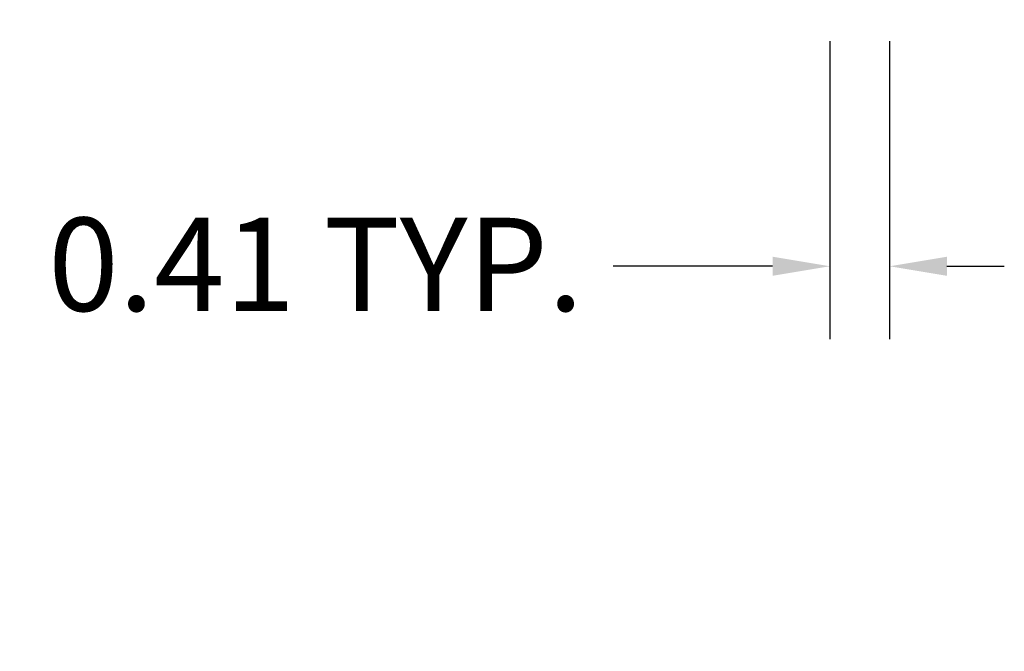
# Model space of a CAD drawing. Units: inches. Extents: x 2 to 86, y 1 to 67.
# Drawn here: x 30.9 to 37.6, y 24.7 to 29 of the extents above; entities that cross this region are included whole.
import ezdxf

# ---------------------------------------------------------------- set-up
doc = ezdxf.new("R2010")
doc.units = ezdxf.units.IN
doc.header["$LTSCALE"] = 4
doc.header["$MEASUREMENT"] = 0
doc.layers.add('Dimension (ANSI)', color=7, linetype='Continuous', lineweight=25)
doc.styles.add('Note Text (ANSI)', font='tahoma.ttf')
doc.dimstyles.new('Default (ANSI)', dxfattribs={"dimscale": 4, "dimtxt": 0.16, "dimasz": 0.098425, "dimexe": 0.125, "dimexo": 0.0625, "dimgap": 0.031496, "dimtad": 0, "dimtih": 1, "dimtoh": 1, "dimrnd": 1e-08, "dimzin": 4, "dimdsep": 46, "dimtxsty": 'Note Text (ANSI)', "dimcen": 0.09, "dimdle": 0.393701, "dimclrd": 256, "dimclre": 256, "dimclrt": 256, "dimadec": 0, "dimazin": 1, "dimtfac": 0.75, "dimtofl": 0, "dimtmove": 0, "dimatfit": 3, "dimfxl": 1, "dimtolj": 1, "dimtzin": 4, "dimlwd": -1, "dimlwe": -1, "dimarcsym": 0})

# ---------------------------------------------------------------- blocks, each defined once
blk = doc.blocks.new('*D9')
at = {"layer": 'Defpoints', "color": 0, "transparency": 16777216}
for p in [(36.4466, 29.1498), (36.8566, 29.1498), (36.8566, 27.3532)]:
    blk.add_point(p, dxfattribs=at)
at = {"layer": 'Dimension (ANSI)', "transparency": 16777216}
for p, q in [((36.4466, 28.8998), (36.4466, 26.8532)), ((36.8566, 28.8998), (36.8566, 26.8532)), ((36.0529, 27.3532), (34.9589, 27.3532)), ((37.2503, 27.3532), (37.644, 27.3532))]:
    blk.add_line(p, q, dxfattribs=at)
for points in [[(36.0529, 27.4188), (36.0529, 27.2876), (36.4466, 27.3532)], [(37.2503, 27.4188), (37.2503, 27.2876), (36.8566, 27.3532)]]:
    blk.add_solid(points, dxfattribs=at)
at = {"layer": 'Dimension (ANSI)', "transparency": 16777216, "insert": (30.8837, 27.6863), "char_height": 0.64, "attachment_point": 1, "style": 'Note Text (ANSI)'}
blk.add_mtext('\\A1; 0.41 TYP.', dxfattribs=at)

msp = doc.modelspace()

# ---------------------------------------------------------------- dimensions: what is measured, and where the dimension line sits
at = {"layer": 'Dimension (ANSI)'}
dim = msp.add_linear_dim(base=(36.8566, 27.3532), p1=(36.4466, 29.1498), p2=(36.8566, 29.1498), angle=180, text=' 0.41 TYP.', dimstyle='Default (ANSI)', override={"dimgap": 0.031496, "dimtih": 0, "dimtoh": 0, "dimdec": 2, "dimtol": 0, "dimlim": 0, "dimtp": 0, "dimtm": 0, "dimtdec": 2, "dimatfit": 1}, dxfattribs=at)
dim.commit()
dim.dimension.update_dxf_attribs({"geometry": '*D9', "text_midpoint": (32.8583, 27.3532), "dimtype": 160})

doc.saveas('drawing.dxf')
